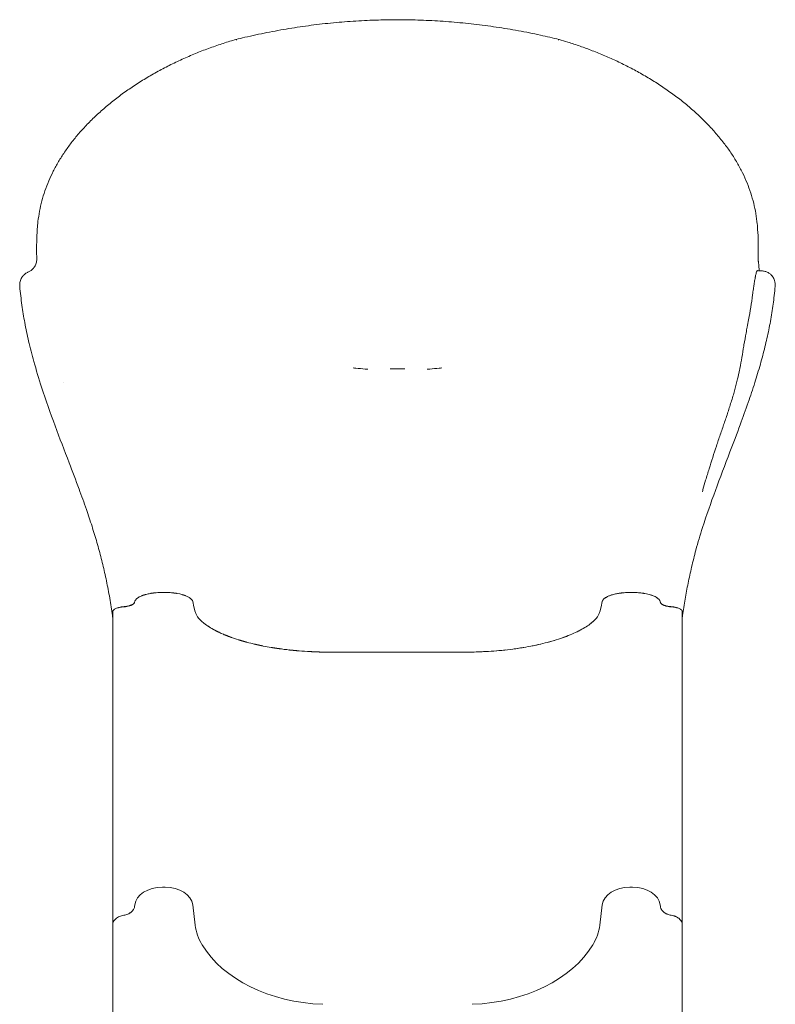
# Model space of a CAD drawing. Units: millimetres. Extents: x 0 to 37050, y -15095 to 19089.
# Drawn here: x 20098 to 20914, y 10210 to 11274 of the extents above; entities that cross this region are included whole.
import ezdxf

# ---------------------------------------------------------------- set-up
doc = ezdxf.new("R2010")
doc.units = ezdxf.units.MM

# ---------------------------------------------------------------- blocks, each defined once
blk = doc.blocks.new('A$C66B26A23')
at = {"color": 0, "linetype": 'Continuous', "lineweight": 0}
for p, q in [((-15381.7, 11547.3), (-15381.7, 11547.3)), ((-15768.9, 11494.1), (-15753.1, 11494.1)), ((-16014.9, 11252.6), (-16012.1, 11252.6)), ((-16014.9, 11252.6), (-16012.1, 11252.6)), ((-15507.1, 11252.6), (-15509.9, 11252.6)), ((-15507.1, 11252.6), (-15509.9, 11252.6)), ((-16045, 11242), (-16044.8, 11242.8)), ((-16045, 11242), (-16044.8, 11242.8)), ((-16045, 11241.9), (-16045, 11242)), ((-16045, 11241.9), (-16045, 11241.8)), ((-15982.2, 11242.8), (-15980.8, 11237.2)), ((-15982.2, 11242.8), (-15980.8, 11237.2)), ((-15980.8, 11237.2), (-15979.5, 11231.7)), ((-15980.8, 11237.2), (-15979.5, 11231.7)), ((-15541.1, 11237.2), (-15542.5, 11231.7)), ((-15541.1, 11237.2), (-15542.5, 11231.7)), ((-15539.8, 11242.8), (-15541.1, 11237.2)), ((-15539.8, 11242.8), (-15541.1, 11237.2)), ((-15477, 11242), (-15477.2, 11242.8)), ((-15477, 11241.9), (-15477, 11242)), ((-15476.9, 11241.8), (-15477, 11241.9)), ((-16068.6, 11231.9), (-16068.6, 11225.9)), ((-15453.4, 11231.9), (-15453.4, 11225.9)), ((-15841.7, 11188.2), (-15761, 11188.2)), ((-15841.7, 11188.2), (-15761, 11188.2)), ((-15680.2, 11188.2), (-15761, 11188.2)), ((-15680.2, 11188.2), (-15761, 11188.2)), ((-16012.1, 10934.3), (-16014.9, 10934.3)), ((-15507.1, 10934.3), (-15509.9, 10934.3)), ((-16044.8, 10915.1), (-16045, 10913.3)), ((-15979.5, 10893.2), (-15982.2, 10915.1)), ((-15539.8, 10915.1), (-15542.5, 10893.2)), ((-15477, 10913.3), (-15477.2, 10915.1))]:
    blk.add_line(p, q, dxfattribs=at)
at = {"color": 0, "linetype": 'Continuous', "lineweight": 0, "extrusion": (0, 0, -1)}
for centre, major_axis, ratio, start_param, end_param in [((-13042.7, 11322.8), (-2444.8, 0), 0.357677, -0.092549, -0.091616), ((-15642, 11234.8), (99.9, 0), 0.357677, 0.183351, 0.40216), ((-15642, 11234.8), (99.9, 0), 0.357677, 0.18335, 0.402161), ((-15642, 11234.8), (99.9, 0), 0.357677, 0.087296, 0.183346), ((-15642, 11234.8), (99.9, 0), 0.357677, 0.087294, 0.183349), ((-15688, 11241.8), (-149.8, 0), 0.357677, -2.73943, -2.709476), ((-15688, 11241.8), (-149.9, 0), 0.357677, -2.739434, -2.709498), ((-16068.6, 10326.6), (0, 747.2), 0, -0.709316, -0.703061), ((-15879.9, 10899.3), (-100, 0), 0.703616, -0.402045, -0.087266), ((-15642.1, 10899.3), (100, 0), 0.703616, 0.087266, 0.402045), ((-15453.4, 10326.6), (0, 747.2), 0, -0.709316, -0.703061), ((-15833.9, 10913.1), (-150, 0), 0.703616, -1.518275, -0.402045)]:
    blk.add_ellipse(centre, major_axis=major_axis, ratio=ratio, start_param=start_param, end_param=end_param, dxfattribs=at)
at = {"color": 0, "linetype": 'Continuous', "lineweight": 0}
for centre, major_axis, ratio, start_param, end_param in [((-15879.9, 11234.8), (-99.9, 0), 0.357677, 0.087297, 0.183346), ((-15879.9, 11234.8), (-99.9, 0), 0.357677, 0.087294, 0.183349), ((-15879.9, 11234.8), (-99.9, 0), 0.357677, 0.183351, 0.40216), ((-15879.9, 11234.8), (-99.9, 0), 0.357677, 0.18335, 0.402161), ((-15834, 11241.8), (149.8, 0), 0.357677, -2.73943, -2.709476), ((-15833.9, 11241.8), (149.9, 0), 0.357677, -2.739434, -2.709498), ((-16014.9, 10913.2), (-30, 0), 0.703616, -1.570796, -0.087266), ((-16012.1, 10913.2), (30, 0), 0.703616, 0.087266, 1.570796), ((-15509.9, 10913.2), (-30, 0), 0.703616, -1.570796, -0.087266), ((-15507.1, 10913.2), (30, 0), 0.703616, 0.087266, 1.570796), ((-15688.1, 10913.1), (150, 0), 0.703616, -1.518275, -0.402045)]:
    blk.add_ellipse(centre, major_axis=major_axis, ratio=ratio, start_param=start_param, end_param=end_param, dxfattribs=at)
for points, knots in [([(-15935.6, 11850), (-15932.3, 11850.8), (-15929.1, 11851.6), (-15917.9, 11854.2), (-15910, 11855.9), (-15894.1, 11859), (-15886.2, 11860.5), (-15870.2, 11863.1), (-15862.2, 11864.3), (-15846.2, 11866.3), (-15838.2, 11867.3), (-15822.1, 11868.8), (-15814, 11869.4), (-15797.8, 11870.4), (-15789.7, 11870.8), (-15774.7, 11871.2), (-15767.9, 11871.3), (-15761, 11871.3)], [0, 0, 0, 0, 10.000229, 10.000229, 34.320103, 34.320103, 58.587594, 58.587594, 82.807396, 82.807396, 107.0736, 107.0736, 131.383596, 131.383596, 155.692249, 155.692249, 176.318531, 176.318531, 176.318531, 176.318531]), ([(-15761, 11871.3), (-15757.6, 11871.3), (-15754.3, 11871.3), (-15742.9, 11871.2), (-15734.9, 11870.9), (-15718.7, 11870.1), (-15710.7, 11869.6), (-15694.5, 11868.3), (-15686.5, 11867.5), (-15670.4, 11865.7), (-15662.3, 11864.6), (-15646.3, 11862.2), (-15638.3, 11860.9), (-15622.4, 11858), (-15614.5, 11856.4), (-15599.9, 11853.2), (-15593.1, 11851.6), (-15586.4, 11850)], [0, 0, 0, 0, 10.000234, 10.000234, 34.198127, 34.198127, 58.432496, 58.432496, 82.732857, 82.732857, 107.045958, 107.045958, 131.340307, 131.340307, 155.570469, 155.570469, 176.318542, 176.318542, 176.318542, 176.318542]), ([(-16150.1, 11645.3), (-16149.9, 11648), (-16149.7, 11650.6), (-16148.9, 11657.1), (-16148.3, 11660.8), (-16146.9, 11668.3), (-16146.1, 11671.9), (-16144.2, 11679.3), (-16143.1, 11682.9), (-16140.6, 11690.1), (-16139.2, 11693.6), (-16136.2, 11700.7), (-16134.6, 11704.2), (-16131.1, 11711.1), (-16129.2, 11714.6), (-16125.1, 11721.5), (-16123, 11724.9), (-16118.3, 11731.7), (-16115.9, 11735.1), (-16110.7, 11741.8), (-16108, 11745.2), (-16102.2, 11751.8), (-16099.2, 11755.1), (-16092.9, 11761.7), (-16089.6, 11764.9), (-16082.8, 11771.3), (-16079.3, 11774.4), (-16071.9, 11780.6), (-16068.1, 11783.7), (-16060.3, 11789.7), (-16056.3, 11792.6), (-16048.1, 11798.3), (-16043.9, 11801.1), (-16035.2, 11806.6), (-16030.8, 11809.3), (-16021.9, 11814.4), (-16017.3, 11816.9), (-16008.1, 11821.7), (-16003.5, 11824), (-15994.1, 11828.4), (-15989.4, 11830.5), (-15979.9, 11834.6), (-15975.2, 11836.5), (-15965.7, 11840.1), (-15960.9, 11841.8), (-15951.5, 11845.1), (-15946.8, 11846.6), (-15939.9, 11848.7), (-15937.7, 11849.3), (-15935.6, 11850)], [0, 0, 0, 0, 10.001872, 10.001872, 24.379703, 24.379703, 38.714742, 38.714742, 53.055371, 53.055371, 67.434264, 67.434264, 81.934708, 81.934708, 96.661271, 96.661271, 111.675623, 111.675623, 127.033155, 127.033155, 142.743824, 142.743824, 158.743121, 158.743121, 175.040054, 175.040054, 191.631463, 191.631463, 208.429081, 208.429081, 225.350789, 225.350789, 242.399348, 242.399348, 259.430153, 259.430153, 276.335327, 276.335327, 293.096436, 293.096436, 309.54077, 309.54077, 325.632256, 325.632256, 341.287115, 341.287115, 356.400277, 356.400277, 363.281096, 363.281096, 363.281096, 363.281096]), ([(-15934.8, 11849.4), (-15934.9, 11849.6), (-15935.1, 11849.7), (-15935.2, 11849.8), (-15935.3, 11849.9), (-15935.4, 11850), (-15935.5, 11850), (-15935.5, 11850), (-15935.5, 11850), (-15935.6, 11850)], [-0.000080502, -0.000080502, -0.000080502, -0.000080502, 0.002661527, 0.002661527, 0.002661527, 0.005403557, 0.005403557, 0.005403557, 0.006060588, 0.006060588, 0.006060588, 0.006060588]), ([(-15587.2, 11849.4), (-15587, 11849.6), (-15586.9, 11849.7), (-15586.8, 11849.8), (-15586.7, 11849.9), (-15586.6, 11850), (-15586.5, 11850), (-15586.4, 11850), (-15586.4, 11850), (-15586.4, 11850)], [-0.000080502, -0.000080502, -0.000080502, -0.000080502, 0.002661527, 0.002661527, 0.002661527, 0.005403557, 0.005403557, 0.005403557, 0.006060588, 0.006060588, 0.006060588, 0.006060588]), ([(-15586.4, 11850), (-15583.2, 11849.1), (-15580.1, 11848.1), (-15572.5, 11845.7), (-15568.1, 11844.3), (-15559.3, 11841.2), (-15554.9, 11839.6), (-15546, 11836.1), (-15541.5, 11834.3), (-15532.5, 11830.5), (-15528, 11828.5), (-15519, 11824.3), (-15514.5, 11822), (-15505.6, 11817.4), (-15501.2, 11815), (-15492.4, 11810), (-15488.1, 11807.4), (-15479.5, 11802.1), (-15475.3, 11799.3), (-15467.1, 11793.6), (-15463, 11790.7), (-15455.1, 11784.7), (-15451.2, 11781.6), (-15443.7, 11775.3), (-15440, 11772.1), (-15433, 11765.6), (-15429.6, 11762.2), (-15423.1, 11755.5), (-15420, 11752.1), (-15414, 11745.2), (-15411.1, 11741.7), (-15405.8, 11734.7), (-15403.2, 11731.2), (-15398.4, 11724), (-15396.2, 11720.4), (-15392, 11713.2), (-15390.1, 11709.6), (-15386.5, 11702.4), (-15384.9, 11698.7), (-15381.9, 11691.5), (-15380.6, 11687.8), (-15378.2, 11680.5), (-15377.1, 11676.8), (-15375.3, 11669.4), (-15374.5, 11665.7), (-15373.2, 11658.3), (-15372.7, 11654.5), (-15372.2, 11648.9), (-15372, 11647.1), (-15371.9, 11645.3)], [0, 0, 0, 0, 10.001993, 10.001993, 24.226318, 24.226318, 38.914281, 38.914281, 54.08454, 54.08454, 69.764968, 69.764968, 85.85602, 85.85602, 102.284601, 102.284601, 119.022408, 119.022408, 135.926166, 135.926166, 152.942957, 152.942957, 169.992904, 169.992904, 186.93374, 186.93374, 203.743614, 203.743614, 220.348827, 220.348827, 236.657256, 236.657256, 252.654306, 252.654306, 268.349364, 268.349364, 283.674506, 283.674506, 298.648991, 298.648991, 313.324848, 313.324848, 327.796451, 327.796451, 342.15948, 342.15948, 356.496587, 356.496587, 363.281039, 363.281039, 363.281039, 363.281039]), ([(-16154.2, 11602.8), (-16153.8, 11603.3), (-16153.5, 11603.8), (-16153.1, 11604.3), (-16153.1, 11604.3), (-16153.1, 11604.3), (-16153.1, 11604.4), (-16152.3, 11605.6), (-16151.7, 11607), (-16151.3, 11608.4), (-16151.3, 11608.4), (-16151.3, 11608.4), (-16151.3, 11608.4), (-16150.8, 11609.8), (-16150.6, 11611.3), (-16150.7, 11612.8)], [0.3935468, 0.3935468, 0.3935468, 0.3935468, 0.4970543, 0.4970543, 0.4970543, 0.5, 0.5, 0.5, 0.7485818, 0.7485818, 0.7485818, 0.75, 0.75, 0.75, 1, 1, 1, 1]), ([(-15371.3, 11612.8), (-15371.3, 11612.7), (-15371.3, 11612.6), (-15371.3, 11612.5), (-15371.3, 11612.4), (-15371.3, 11612.3), (-15371.3, 11612.1), (-15371.3, 11611.9), (-15371.3, 11611.7), (-15371.3, 11611.5), (-15371.3, 11611.3), (-15371.2, 11611.2), (-15371.2, 11611), (-15371.2, 11610.8), (-15371.2, 11610.7), (-15371.2, 11610.5), (-15371.2, 11610.2), (-15371.1, 11609.9), (-15371.1, 11609.6), (-15371.1, 11609.4), (-15371, 11609.1), (-15371, 11608.8), (-15371, 11608.3), (-15370.9, 11607.8), (-15370.8, 11607.2), (-15370.8, 11606.7), (-15370.7, 11606.1), (-15370.7, 11605.6), (-15370.6, 11604.5), (-15370.5, 11603.3), (-15370.4, 11602.1), (-15370.3, 11601.5), (-15370.3, 11600.8), (-15370.3, 11600.2)], [0, 0, 0, 0, 0.00034755, 0.00034755, 0.00034755, 0.00069511, 0.00069511, 0.00069511, 0.00139022, 0.00139022, 0.00139022, 0.00208533, 0.00208533, 0.00208533, 0.00278043, 0.00278043, 0.00278043, 0.00417065, 0.00417065, 0.00417065, 0.00556087, 0.00556087, 0.00556087, 0.0083413, 0.0083413, 0.0083413, 0.01112173, 0.01112173, 0.01112173, 0.0166826, 0.0166826, 0.0166826, 0.01946812, 0.01946812, 0.01946812, 0.01946812]), ([(-16165.6, 11594.6), (-16165.6, 11594.6), (-16165.6, 11594.5), (-16165.7, 11594.5), (-16165.8, 11594.3), (-16165.9, 11594.2), (-16166.1, 11594), (-16166.3, 11593.6), (-16166.6, 11593.3), (-16166.8, 11592.9), (-16167.7, 11591.5), (-16168.3, 11590), (-16168.7, 11588.4), (-16169, 11587.2), (-16169.1, 11585.9), (-16169.1, 11584.7)], [0.5081739, 0.5081739, 0.5081739, 0.5081739, 0.5133911, 0.5133911, 0.5133911, 0.5390021, 0.5390021, 0.5390021, 0.5902241, 0.5902241, 0.5902241, 0.795112, 0.795112, 0.795112, 0.9531607, 0.9531607, 0.9531607, 0.9531607]), ([(-16165.6, 11594.6), (-16165.5, 11594.6), (-16165.5, 11594.6), (-16165.5, 11594.7), (-16165.5, 11594.7), (-16165.5, 11594.7), (-16165.5, 11594.7), (-16165.5, 11594.7), (-16165.5, 11594.7), (-16165.5, 11594.7), (-16165.5, 11594.7), (-16165.5, 11594.7), (-16165.5, 11594.7), (-16165.5, 11594.7), (-16165.5, 11594.7), (-16165.5, 11594.7), (-16165.3, 11594.8), (-16165.2, 11595.1), (-16165, 11595.2), (-16164.5, 11595.7), (-16164.1, 11596.1), (-16162.8, 11597.2), (-16161.8, 11597.9), (-16160.4, 11598.6), (-16160, 11598.8), (-16159.6, 11598.9)], [0, 0, 0, 0, 0.77396, 0.77396, 0.919077, 0.919077, 1.044077, 1.044077, 1.05189, 1.05189, 1.052355, 1.052355, 1.052462, 1.052462, 1.052488, 1.052488, 1.353224, 1.353224, 1.906214, 1.906214, 3.567238, 3.567238, 7.12284, 7.12284, 8.396181, 8.396181, 8.396181, 8.396181]), ([(-16159.6, 11598.9), (-16158.6, 11599.4), (-16157.6, 11599.9), (-16155.9, 11601.2), (-16155.1, 11601.9), (-16154.4, 11602.7), (-16154.3, 11602.7), (-16154.3, 11602.8), (-16154.3, 11602.8), (-16154.3, 11602.8), (-16154.2, 11602.8), (-16154.2, 11602.8), (-16154.2, 11602.8), (-16154.2, 11602.8), (-16154.2, 11602.8), (-16154.2, 11602.8), (-16154.2, 11602.8), (-16154.2, 11602.8), (-16154.2, 11602.8), (-16154.2, 11602.8), (-16154.2, 11602.8), (-16154.2, 11602.8), (-16154.2, 11602.8), (-16154.2, 11602.8), (-16154.2, 11602.8), (-16154.2, 11602.8), (-16154.2, 11602.8), (-16154.2, 11602.8)], [0, 0, 0, 0, 3.546612, 3.546612, 7.062811, 7.062811, 7.245812, 7.245812, 7.337931, 7.337931, 7.361117, 7.361117, 7.378546, 7.378546, 7.382493, 7.382493, 7.385026, 7.385026, 7.387922, 7.387922, 7.389311, 7.389311, 7.389486, 7.389486, 7.390841, 7.390841, 7.491651, 7.491651, 7.491651, 7.491651]), ([(-15375, 11590.4), (-15374.8, 11591.5), (-15374.7, 11592.5), (-15374.5, 11593.4), (-15374.4, 11593.6), (-15374.4, 11593.9), (-15374.3, 11594.1), (-15374.3, 11594.4), (-15374.2, 11594.8), (-15374.1, 11595.1), (-15374, 11595.8), (-15373.8, 11596.4), (-15373.6, 11597), (-15373.4, 11597.7), (-15373.3, 11598.4), (-15373.1, 11598.9), (-15373, 11599), (-15373, 11599), (-15373, 11599.1)], [0.01796712, 0.01796712, 0.01796712, 0.01796712, 0.0225325, 0.0225325, 0.0225325, 0.02366438, 0.02366438, 0.02366438, 0.02557958, 0.02557958, 0.02557958, 0.02961913, 0.02961913, 0.02961913, 0.03484198, 0.03484198, 0.03484198, 0.03557093, 0.03557093, 0.03557093, 0.03557093]), ([(-15373, 11599.1), (-15372.9, 11599.4), (-15372.8, 11599.6), (-15372.6, 11600), (-15372.5, 11600.1), (-15372.3, 11600.2), (-15372.2, 11600.3), (-15372.1, 11600.3)], [0.035570928, 0.035570928, 0.035570928, 0.035570928, 0.038534037, 0.038534037, 0.041497146, 0.041497146, 0.044221722, 0.044221722, 0.044221722, 0.044221722]), ([(-15367.4, 11600.1), (-15366.2, 11600), (-15365, 11599.8), (-15362.8, 11599.2), (-15361.7, 11598.7), (-15359.7, 11597.6), (-15358.7, 11596.9), (-15357.6, 11595.8), (-15357.3, 11595.6), (-15356.9, 11595.2), (-15356.8, 11595), (-15356.6, 11594.8), (-15356.6, 11594.8), (-15356.5, 11594.8), (-15356.5, 11594.7), (-15356.5, 11594.7), (-15356.5, 11594.7), (-15356.5, 11594.7), (-15356.5, 11594.7), (-15356.5, 11594.7), (-15356.5, 11594.7), (-15356.5, 11594.7), (-15356.5, 11594.7), (-15356.5, 11594.7), (-15356.5, 11594.7), (-15356.4, 11594.6), (-15356.4, 11594.6), (-15356.4, 11594.6)], [0, 0, 0, 0, 3.518247, 3.518247, 7.057561, 7.057561, 10.59778, 10.59778, 11.738449, 11.738449, 12.320228, 12.320228, 12.468542, 12.468542, 12.524158, 12.524158, 12.567864, 12.567864, 12.5689, 12.5689, 12.569268, 12.569268, 12.744751, 12.744751, 12.964592, 12.964592, 13.624091, 13.624091, 13.624091, 13.624091]), ([(-15356.4, 11594.6), (-15355.9, 11594), (-15355.4, 11593.4), (-15355, 11592.7), (-15354.2, 11591.3), (-15353.6, 11589.9), (-15353.3, 11588.3), (-15353, 11587.2), (-15352.9, 11585.9), (-15352.9, 11584.7)], [0.5085333, 0.5085333, 0.5085333, 0.5085333, 0.6063915, 0.6063915, 0.6063915, 0.8031958, 0.8031958, 0.8031958, 0.9550131, 0.9550131, 0.9550131, 0.9550131]), ([(-16169, 11583.3), (-16169, 11583.5), (-16169.1, 11583.8), (-16169.1, 11584.3), (-16169.1, 11584.4), (-16169.1, 11584.6), (-16169.1, 11584.6), (-16169.1, 11584.7), (-16169.1, 11584.7), (-16169.1, 11584.7), (-16169.1, 11584.7), (-16169.1, 11584.7), (-16169.1, 11584.7), (-16169.1, 11584.7)], [0, 0, 0, 0, 1.402119, 1.402119, 2.072616, 2.072616, 2.224719, 2.224719, 2.37001, 2.37001, 2.524297, 2.524297, 2.862231, 2.862231, 2.862231, 2.862231]), ([(-15377.4, 11574.2), (-15377.1, 11576.3), (-15376.8, 11578.5), (-15376.5, 11580.5), (-15376.3, 11582.2), (-15376, 11583.8), (-15375.8, 11585.4), (-15375.7, 11586.3), (-15375.5, 11587.2), (-15375.4, 11588.1), (-15375.3, 11588.8), (-15375.2, 11589.6), (-15375.1, 11590.2), (-15375.1, 11590.3), (-15375, 11590.3), (-15375, 11590.4)], [0, 0, 0, 0, 0.0065742, 0.0065742, 0.0065742, 0.01187162, 0.01187162, 0.01187162, 0.01502967, 0.01502967, 0.01502967, 0.01772619, 0.01772619, 0.01772619, 0.01796712, 0.01796712, 0.01796712, 0.01796712]), ([(-15352.9, 11584.5), (-15352.9, 11584.4), (-15352.9, 11584.3), (-15352.9, 11584), (-15352.9, 11583.9), (-15352.9, 11583.6), (-15352.9, 11583.4), (-15353, 11583.3)], [0.91486, 0.91486, 0.91486, 0.91486, 1.311686, 1.311686, 2.088048, 2.088048, 2.863148, 2.863148, 2.863148, 2.863148]), ([(-16068.6, 11225.4), (-16069, 11228.4), (-16069.4, 11231.5), (-16070.9, 11240.9), (-16071.9, 11247.3), (-16074.3, 11259.7), (-16075.5, 11265.8), (-16078.1, 11277.8), (-16079.5, 11283.6), (-16082.4, 11295.1), (-16084, 11300.9), (-16087.3, 11312.4), (-16089.1, 11318.3), (-16092.9, 11330.2), (-16094.9, 11336.3), (-16099.6, 11349.7), (-16102.3, 11357), (-16108.5, 11373.8), (-16112.1, 11383.3), (-16120.8, 11406), (-16125.9, 11419.3), (-16135.9, 11446.4), (-16140.9, 11460.3), (-16148.4, 11483.5), (-16151.2, 11492.8), (-16155.8, 11509.5), (-16157.7, 11516.8), (-16161, 11530.8), (-16162.4, 11537.5), (-16164.8, 11550.4), (-16165.8, 11556.7), (-16167.6, 11569.7), (-16168.4, 11576.5), (-16169, 11583.3)], [0.44879, 0.44879, 0.44879, 0.44879, 10.000499, 10.000499, 29.91731, 29.91731, 48.959642, 48.959642, 67.174568, 67.174568, 85.144472, 85.144472, 103.532725, 103.532725, 122.874454, 122.874454, 146.266221, 146.266221, 176.728939, 176.728939, 219.553248, 219.553248, 263.862051, 263.862051, 293.009851, 293.009851, 315.783256, 315.783256, 336.176795, 336.176795, 355.282886, 355.282886, 375.738104, 375.738104, 375.738104, 375.738104]), ([(-15353, 11583.3), (-15353.3, 11580), (-15353.6, 11576.7), (-15354.7, 11567.1), (-15355.6, 11561), (-15357.5, 11548.6), (-15358.6, 11542.4), (-15361.1, 11530.2), (-15362.5, 11524), (-15365.6, 11511.7), (-15367.2, 11505.4), (-15370.9, 11492.5), (-15372.9, 11485.9), (-15377.2, 11472.2), (-15379.6, 11465), (-15384.9, 11449.9), (-15387.8, 11441.8), (-15394.3, 11424), (-15398.1, 11414.2), (-15407.1, 11390.5), (-15412.4, 11376.7), (-15422.5, 11349.5), (-15427.2, 11336.1), (-15434, 11314.6), (-15436.4, 11306.5), (-15440.3, 11292.3), (-15441.8, 11286.2), (-15444.6, 11274.3), (-15445.9, 11268.5), (-15448.2, 11257), (-15449.3, 11251.2), (-15451.3, 11239.5), (-15452.2, 11233.6), (-15453.2, 11226.9), (-15453.3, 11226.1), (-15453.4, 11225.4)], [0, 0, 0, 0, 10.00065, 10.00065, 28.744184, 28.744184, 47.543471, 47.543471, 66.370825, 66.370825, 85.828087, 85.828087, 106.571002, 106.571002, 129.209213, 129.209213, 154.921094, 154.921094, 186.462303, 186.462303, 231.141076, 231.141076, 273.708136, 273.708136, 299.257289, 299.257289, 318.270736, 318.270736, 336.358114, 336.358114, 354.372452, 354.372452, 372.917081, 372.917081, 375.289517, 375.289517, 375.289517, 375.289517]), ([(-15381.7, 11547.3), (-15380.8, 11551.7), (-15380.1, 11556.2), (-15378.7, 11565.2), (-15378, 11569.7), (-15377.4, 11574.2)], [0.19278899, 0.19278899, 0.19278899, 0.19278899, 0.2064336, 0.2064336, 0.22007821, 0.22007821, 0.22007821, 0.22007821]), ([(-15400.1, 11459.7), (-15399.4, 11461.9), (-15398.8, 11464.1), (-15398.1, 11466.3), (-15397.6, 11468.2), (-15397, 11470.1), (-15396.5, 11472), (-15395.4, 11475.8), (-15394.5, 11479.5), (-15393.5, 11483.3), (-15392.8, 11486.5), (-15392.1, 11489.7), (-15391.4, 11493), (-15391.3, 11493.5), (-15391.2, 11494.1), (-15391, 11494.7), (-15390.3, 11498.6), (-15389.6, 11502.6), (-15388.9, 11506.6), (-15388.2, 11510.6), (-15387.6, 11514.6), (-15386.9, 11518.7), (-15386.8, 11519.2), (-15386.7, 11519.7), (-15386.7, 11520.2), (-15385.9, 11524.4), (-15385.2, 11528.7), (-15384.4, 11532.9), (-15384, 11535.1), (-15383.6, 11537.3), (-15383.1, 11539.4)], [0, 0, 0, 0, 0.00682221, 0.00682221, 0.00682221, 0.01285266, 0.01285266, 0.01285266, 0.02452754, 0.02452754, 0.02452754, 0.03443361, 0.03443361, 0.03443361, 0.03619718, 0.03619718, 0.03619718, 0.04827772, 0.04827772, 0.04827772, 0.06061249, 0.06061249, 0.06061249, 0.06214767, 0.06214767, 0.06214767, 0.07515901, 0.07515901, 0.07515901, 0.08182586, 0.08182586, 0.08182586, 0.08182586]), ([(-15793.1, 11493.7), (-15794, 11493.8), (-15794.9, 11493.9), (-15795.8, 11494), (-15799.2, 11494.3), (-15802.6, 11494.6), (-15805.9, 11494.9), (-15806.9, 11495), (-15807.8, 11495.1), (-15808.8, 11495.2)], [-0.00272504, -0.00272504, -0.00272504, -0.00272504, 0, 0, 0, 0.01013924, 0.01013924, 0.01013924, 0.01299121, 0.01299121, 0.01299121, 0.01299121]), ([(-15713.2, 11495.2), (-15714.1, 11495.1), (-15715.1, 11495), (-15716, 11494.9), (-15719.4, 11494.6), (-15722.8, 11494.3), (-15726.1, 11494), (-15727, 11493.9), (-15727.9, 11493.8), (-15728.8, 11493.7)], [-0.00285197, -0.00285197, -0.00285197, -0.00285197, 0, 0, 0, 0.01013924, 0.01013924, 0.01013924, 0.01286428, 0.01286428, 0.01286428, 0.01286428]), ([(-15431.6, 11361.5), (-15431.4, 11362.3), (-15431.2, 11363), (-15431, 11363.7), (-15430, 11367.1), (-15429.1, 11370.5), (-15428.1, 11373.9), (-15426.8, 11378), (-15425.6, 11382.2), (-15424.3, 11386.3), (-15421.8, 11394.5), (-15419.2, 11402.7), (-15416.4, 11410.8), (-15415.8, 11412.9), (-15415.1, 11414.9), (-15414.4, 11416.9), (-15413.7, 11419), (-15413, 11421), (-15412.3, 11423), (-15410.9, 11427.1), (-15409.5, 11431.2), (-15408.1, 11435.2), (-15406.7, 11439.3), (-15405.3, 11443.4), (-15404, 11447.5), (-15402.7, 11451.5), (-15401.4, 11455.6), (-15400.1, 11459.7)], [-0.0001994, -0.0001994, -0.0001994, -0.0001994, 0.0020884, 0.0020884, 0.0020884, 0.0127593, 0.0127593, 0.0127593, 0.025718, 0.025718, 0.025718, 0.0516354, 0.0516354, 0.0516354, 0.0581148, 0.0581148, 0.0581148, 0.0645941, 0.0645941, 0.0645941, 0.0775528, 0.0775528, 0.0775528, 0.0905115, 0.0905115, 0.0905115, 0.1034702, 0.1034702, 0.1034702, 0.1034702]), ([(-16044.8, 11242.8), (-16044.6, 11243.5), (-16044.3, 11244.1), (-16043.8, 11244.8), (-16043.5, 11245.1), (-16043.2, 11245.4), (-16042.8, 11245.8), (-16042.7, 11245.9), (-16042.5, 11246.1), (-16042.3, 11246.2), (-16042.2, 11246.3), (-16042.1, 11246.4), (-16042, 11246.5), (-16041.9, 11246.5), (-16041.9, 11246.6), (-16041.8, 11246.6), (-16040.7, 11247.4), (-16039.3, 11248.1), (-16037.8, 11248.8), (-16037, 11249.1), (-16036.1, 11249.5), (-16035.2, 11249.8), (-16034.6, 11250), (-16034.1, 11250.1), (-16033.5, 11250.3), (-16032.1, 11250.7), (-16030.6, 11251), (-16029.1, 11251.3), (-16028.1, 11251.5), (-16027, 11251.7), (-16025.9, 11251.9), (-16025.1, 11252), (-16024.2, 11252.1), (-16023.4, 11252.2), (-16021.1, 11252.4), (-16018.7, 11252.6), (-16016.3, 11252.6), (-16015.8, 11252.6), (-16015.3, 11252.6), (-16014.9, 11252.6)], [0, 0, 0, 0, 0.125, 0.125, 0.125, 0.192619, 0.192619, 0.192619, 0.221305, 0.221305, 0.221305, 0.239683, 0.239683, 0.239683, 0.251905, 0.251905, 0.251905, 0.416193, 0.416193, 0.416193, 0.499038, 0.499038, 0.499038, 0.550107, 0.550107, 0.550107, 0.668692, 0.668692, 0.668692, 0.746021, 0.746021, 0.746021, 0.805782, 0.805782, 0.805782, 0.968086, 0.968086, 0.968086, 1, 1, 1, 1]), ([(-16012.1, 11252.6), (-16010.2, 11252.6), (-16007.5, 11252.5), (-16004.3, 11252.3), (-16003, 11252.1), (-16002.1, 11252), (-16001.7, 11251.9), (-15997.7, 11251.4), (-15994.6, 11250.7), (-15990.5, 11249.3), (-15989.2, 11248.9), (-15987, 11247.8), (-15986, 11247.2), (-15983.5, 11245.4), (-15982.5, 11244.2), (-15982.2, 11242.8)], [0, 0, 0, 0, 0.125, 0.1875, 0.21875, 0.21875, 0.25, 0.25, 0.5, 0.5, 0.625, 0.625, 0.75, 0.75, 1, 1, 1, 1]), ([(-15535.8, 11247.3), (-15535.9, 11247.2), (-15536.2, 11247), (-15536.6, 11246.8), (-15536.8, 11246.6), (-15536.9, 11246.6), (-15536.9, 11246.5), (-15536.9, 11246.5), (-15536.9, 11246.5), (-15537.4, 11246.1), (-15537.9, 11245.8), (-15538.2, 11245.4)], [0.6955415, 0.6955415, 0.6955415, 0.6955415, 0.71875, 0.734375, 0.7421875, 0.7460938, 0.7480469, 0.7480469, 0.75, 0.75, 0.8274751, 0.8274751, 0.8274751, 0.8274751]), ([(-15527.9, 11250.4), (-15528.7, 11250.2), (-15529.4, 11250), (-15530.8, 11249.6), (-15531.5, 11249.3), (-15532.1, 11249.1)], [0.4382898, 0.4382898, 0.4382898, 0.4382898, 0.5, 0.5, 0.561387, 0.561387, 0.561387, 0.561387]), ([(-15517.2, 11252.3), (-15517.4, 11252.3), (-15518, 11252.2), (-15518.9, 11252.1), (-15519.6, 11252), (-15520, 11252), (-15520.2, 11252), (-15520.3, 11251.9), (-15520.3, 11251.9), (-15520.3, 11251.9), (-15521.2, 11251.8), (-15521.9, 11251.7), (-15522.7, 11251.6)], [0.1724277, 0.1724277, 0.1724277, 0.1724277, 0.1875, 0.21875, 0.234375, 0.2421875, 0.2460938, 0.2480469, 0.2480469, 0.25, 0.25, 0.3042593, 0.3042593, 0.3042593, 0.3042593]), ([(-15477.2, 11242.8), (-15477.4, 11243.6), (-15477.9, 11244.4), (-15478.6, 11245.3), (-15479.3, 11246), (-15480.4, 11246.8), (-15481.7, 11247.6), (-15482.9, 11248.3), (-15484.5, 11249), (-15486.2, 11249.6), (-15488, 11250.2), (-15490, 11250.7), (-15492.1, 11251.2), (-15494.2, 11251.6), (-15496.4, 11251.9), (-15498.7, 11252.2), (-15501, 11252.4), (-15503.4, 11252.6), (-15505.7, 11252.6), (-15506.2, 11252.6), (-15506.6, 11252.6), (-15507.1, 11252.6)], [0.93317064, 0.93317064, 0.93317064, 0.93317064, 0.93705767, 0.93705767, 0.93705767, 0.94082126, 0.94082126, 0.94082126, 0.94451805, 0.94451805, 0.94451805, 0.94823706, 0.94823706, 0.94823706, 0.95199731, 0.95199731, 0.95199731, 0.95590397, 0.95590397, 0.95590397, 0.95671377, 0.95671377, 0.95671377, 0.95671377]), ([(-15494.3, 11251.6), (-15494.6, 11251.6), (-15495.1, 11251.7), (-15495.8, 11251.8), (-15496.2, 11251.9), (-15496.4, 11251.9), (-15496.5, 11251.9), (-15496.5, 11251.9), (-15496.6, 11251.9), (-15497.6, 11252.1), (-15498.7, 11252.2), (-15499.8, 11252.3)], [0.6957296, 0.6957296, 0.6957296, 0.6957296, 0.71875, 0.734375, 0.7421875, 0.7460937, 0.7480469, 0.7480469, 0.75, 0.75, 0.8275631, 0.8275631, 0.8275631, 0.8275631]), ([(-15484.8, 11249.1), (-15485.5, 11249.3), (-15486.1, 11249.6), (-15487.5, 11250), (-15488.3, 11250.2), (-15489, 11250.4)], [0.4386091, 0.4386091, 0.4386091, 0.4386091, 0.5, 0.5, 0.5617063, 0.5617063, 0.5617063, 0.5617063]), ([(-15478.8, 11245.4), (-15478.8, 11245.5), (-15479, 11245.7), (-15479.4, 11246), (-15479.7, 11246.2), (-15479.8, 11246.4), (-15479.9, 11246.4), (-15480, 11246.5), (-15480, 11246.5), (-15480, 11246.5), (-15480.4, 11246.8), (-15480.8, 11247), (-15481.2, 11247.3)], [0.1725158, 0.1725158, 0.1725158, 0.1725158, 0.1875, 0.21875, 0.234375, 0.2421875, 0.2460938, 0.2480469, 0.2480469, 0.25, 0.25, 0.3044474, 0.3044474, 0.3044474, 0.3044474]), ([(-16056.7, 11237.1), (-16057.6, 11237.1), (-16058.4, 11237), (-16060, 11236.8), (-16060.7, 11236.6), (-16062.2, 11236.3), (-16062.9, 11236.1), (-16064.1, 11235.7), (-16064.7, 11235.5), (-16065.8, 11235), (-16066.3, 11234.8), (-16066.9, 11234.4), (-16067.1, 11234.2), (-16067.4, 11234), (-16067.6, 11233.8), (-16068, 11233.4), (-16068.2, 11233.1), (-16068.5, 11232.5), (-16068.6, 11232.2), (-16068.6, 11231.9)], [0, 0, 0, 0, 0.00253997, 0.00253997, 0.00507994, 0.00507994, 0.00761991, 0.00761991, 0.01015988, 0.01015988, 0.01269985, 0.01269985, 0.01396984, 0.01396984, 0.01523982, 0.01523982, 0.01777979, 0.01777979, 0.02031974, 0.02031974, 0.02031974, 0.02031974]), ([(-16063.6, 11235.9), (-16063.5, 11235.9), (-16063.5, 11235.9), (-16063.1, 11236.1), (-16062.8, 11236.2), (-16061.9, 11236.4), (-16061.3, 11236.6), (-16060, 11236.9), (-16059.3, 11237), (-16057.8, 11237.2), (-16057.1, 11237.3), (-16056.3, 11237.3)], [0.010050268, 0.010050268, 0.010050268, 0.010050268, 0.01039364, 0.01039364, 0.011548489, 0.011548489, 0.013858187, 0.013858187, 0.016167884, 0.016167884, 0.018477582, 0.018477582, 0.018477582, 0.018477582]), ([(-16045, 11242), (-16045, 11242), (-16045, 11241.9), (-16045, 11241.9), (-16045.1, 11241.5), (-16045.4, 11241.1), (-16045.8, 11240.7), (-16046, 11240.4), (-16046.4, 11240.2), (-16046.8, 11239.9), (-16047.3, 11239.6), (-16047.9, 11239.3), (-16048.6, 11239), (-16049, 11238.8), (-16049.5, 11238.7), (-16049.9, 11238.5), (-16050.7, 11238.3), (-16051.5, 11238.1), (-16052.4, 11237.9), (-16053.1, 11237.8), (-16053.8, 11237.6), (-16054.5, 11237.5), (-16055.1, 11237.5), (-16055.7, 11237.4), (-16056.3, 11237.3)], [0.00000005, 0.00000005, 0.00000005, 0.00000005, 0.00031569, 0.00031569, 0.00031569, 0.00367208, 0.00367208, 0.00367208, 0.00622649, 0.00622649, 0.00622649, 0.00932725, 0.00932725, 0.00932725, 0.01114702, 0.01114702, 0.01114702, 0.01415926, 0.01415926, 0.01415926, 0.0165134, 0.0165134, 0.0165134, 0.01838107, 0.01838107, 0.01838107, 0.01838107]), ([(-15465.6, 11237.3), (-15466.8, 11237.4), (-15467.9, 11237.6), (-15468.9, 11237.8), (-15469.5, 11237.9), (-15470, 11238), (-15470.6, 11238.1), (-15471.4, 11238.3), (-15472.2, 11238.6), (-15472.9, 11238.8), (-15473.3, 11239), (-15473.7, 11239.1), (-15474.1, 11239.3), (-15474.7, 11239.6), (-15475.3, 11239.9), (-15475.7, 11240.3), (-15476.1, 11240.6), (-15476.4, 11240.9), (-15476.7, 11241.3), (-15476.8, 11241.5), (-15476.9, 11241.7), (-15477, 11241.9), (-15477, 11241.9), (-15477, 11242), (-15477, 11242)], [0, 0, 0, 0, 0.00349618, 0.00349618, 0.00349618, 0.00539822, 0.00539822, 0.00539822, 0.00847341, 0.00847341, 0.00847341, 0.01020206, 0.01020206, 0.01020206, 0.01338358, 0.01338358, 0.01338358, 0.01635797, 0.01635797, 0.01635797, 0.01799284, 0.01799284, 0.01799284, 0.01838092, 0.01838092, 0.01838092, 0.01838092]), ([(-15465.6, 11237.3), (-15464.9, 11237.3), (-15464.1, 11237.2), (-15462.7, 11237), (-15462, 11236.9), (-15461, 11236.7), (-15460.7, 11236.6), (-15460, 11236.4), (-15459.7, 11236.3), (-15459.1, 11236.1), (-15458.7, 11236), (-15458.3, 11235.9)], [0.00512798, 0.00512798, 0.00512798, 0.00512798, 0.007435229, 0.007435229, 0.009742479, 0.009742479, 0.010896104, 0.010896104, 0.012049728, 0.012049728, 0.013557597, 0.013557597, 0.013557597, 0.013557597]), ([(-15453.4, 11231.9), (-15453.4, 11232.2), (-15453.5, 11232.5), (-15453.7, 11233.1), (-15454, 11233.4), (-15454.5, 11234), (-15454.9, 11234.2), (-15455.7, 11234.8), (-15456.2, 11235), (-15457.2, 11235.5), (-15457.8, 11235.7), (-15459.1, 11236.1), (-15459.8, 11236.3), (-15461.2, 11236.6), (-15462, 11236.8), (-15463.6, 11237), (-15464.4, 11237.1), (-15465.2, 11237.1)], [0.00000002, 0.00000002, 0.00000002, 0.00000002, 0.00253984, 0.00253984, 0.00507968, 0.00507968, 0.00761952, 0.00761952, 0.01015935, 0.01015935, 0.01269919, 0.01269919, 0.01523903, 0.01523903, 0.01777887, 0.01777887, 0.02031871, 0.02031871, 0.02031871, 0.02031871]), ([(-16068.6, 11225.4), (-16068.6, 11225.8), (-16068.7, 11226.1), (-16068.7, 11226.8), (-16068.7, 11227.2), (-16068.8, 11227.9), (-16068.8, 11228.3), (-16068.8, 11228.7)], [0.221550031, 0.221550031, 0.221550031, 0.221550031, 0.22452212, 0.22452212, 0.227541491, 0.227541491, 0.230560862, 0.230560862, 0.230560862, 0.230560862]), ([(-16068.6, 10896.6), (-16068.6, 10922.7), (-16068.6, 10950.5), (-16068.6, 10979.5), (-16068.6, 11008.6), (-16068.6, 11038.9), (-16068.6, 11070.3), (-16068.6, 11119.8), (-16068.6, 11172), (-16068.6, 11225.9)], [0, 0, 0, 0, 0.278759, 0.278759, 0.278759, 0.558933, 0.558933, 0.558933, 1, 1, 1, 1]), ([(-15453.2, 11228.7), (-15453.2, 11228.3), (-15453.2, 11227.9), (-15453.2, 11227.2), (-15453.3, 11226.8), (-15453.3, 11226.1), (-15453.3, 11225.8), (-15453.4, 11225.4)], [0.001127384, 0.001127384, 0.001127384, 0.001127384, 0.004139456, 0.004139456, 0.007151528, 0.007151528, 0.010110586, 0.010110586, 0.010110586, 0.010110586]), ([(-15453.4, 10896.6), (-15453.4, 10922.7), (-15453.4, 10950.5), (-15453.4, 10979.5), (-15453.4, 11008.6), (-15453.4, 11038.9), (-15453.4, 11070.3), (-15453.4, 11119.8), (-15453.4, 11172), (-15453.4, 11225.9)], [0, 0, 0, 0, 0.278759, 0.278759, 0.278759, 0.558933, 0.558933, 0.558933, 1, 1, 1, 1]), ([(-15970.1, 11219.4), (-15966.7, 11216.7), (-15962.7, 11214.2), (-15958.2, 11211.8), (-15955.4, 11210.3), (-15952.3, 11208.8), (-15948.9, 11207.4), (-15947.8, 11206.9), (-15946.6, 11206.4), (-15945.4, 11206), (-15940, 11203.8), (-15934.1, 11201.8), (-15927.9, 11200), (-15925.1, 11199.2), (-15922.2, 11198.5), (-15919.3, 11197.7), (-15917.7, 11197.3), (-15916, 11196.9), (-15914.4, 11196.6), (-15909, 11195.3), (-15903.3, 11194.2), (-15897.5, 11193.2), (-15894.4, 11192.7), (-15891.2, 11192.2), (-15887.9, 11191.8), (-15885.9, 11191.5), (-15883.9, 11191.2), (-15881.8, 11191), (-15879.9, 11190.8), (-15878, 11190.5), (-15876.1, 11190.3), (-15868.3, 11189.5), (-15860.4, 11188.9), (-15852.3, 11188.6), (-15848.8, 11188.4), (-15845.3, 11188.3), (-15841.7, 11188.2)], [0, 0, 0, 0, 0.148349, 0.148349, 0.148349, 0.24343, 0.24343, 0.24343, 0.276149, 0.276149, 0.276149, 0.42497, 0.42497, 0.42497, 0.490495, 0.490495, 0.490495, 0.526419, 0.526419, 0.526419, 0.644814, 0.644814, 0.644814, 0.708886, 0.708886, 0.708886, 0.748694, 0.748694, 0.748694, 0.785555, 0.785555, 0.785555, 0.934829, 0.934829, 0.934829, 1, 1, 1, 1]), ([(-15551.9, 11219.4), (-15555.1, 11216.8), (-15559, 11214.3), (-15563.5, 11211.9), (-15567.9, 11209.6), (-15573, 11207.3), (-15578.5, 11205.2), (-15584, 11203.1), (-15590, 11201.1), (-15596.5, 11199.3), (-15603, 11197.6), (-15609.8, 11196), (-15617, 11194.6), (-15624.2, 11193.2), (-15631.7, 11192), (-15639.3, 11191.1), (-15647.1, 11190.1), (-15655, 11189.4), (-15662.8, 11188.9), (-15668.7, 11188.6), (-15674.5, 11188.4), (-15680.2, 11188.2)], [0.02080362, 0.02080362, 0.02080362, 0.02080362, 0.03424619, 0.03424619, 0.03424619, 0.04748468, 0.04748468, 0.04748468, 0.06060623, 0.06060623, 0.06060623, 0.07376193, 0.07376193, 0.07376193, 0.08697498, 0.08697498, 0.08697498, 0.10046461, 0.10046461, 0.10046461, 0.11048323, 0.11048323, 0.11048323, 0.11048323]), ([(-15562.7, 11212.4), (-15564.1, 11211.6), (-15566, 11210.6), (-15568, 11209.7), (-15568.5, 11209.5)], [0.1390968, 0.1390968, 0.1390968, 0.1390968, 0.1875, 0.20166258, 0.20166258, 0.20166258, 0.20166258]), ([(-15589.7, 11201.3), (-15591.7, 11200.7), (-15594.4, 11199.9), (-15597.3, 11199.1), (-15598.1, 11198.9)], [0.39110861, 0.39110861, 0.39110861, 0.39110861, 0.4375, 0.45599517, 0.45599517, 0.45599517, 0.45599517]), ([(-15624.6, 11193.2), (-15626.8, 11192.8), (-15630.3, 11192.3), (-15633.8, 11191.8), (-15634.9, 11191.7)], [0.64233288, 0.64233288, 0.64233288, 0.64233288, 0.6875, 0.71018433, 0.71018433, 0.71018433, 0.71018433]), ([(-16068.6, 10893.6), (-16068.6, 10894.2), (-16068.5, 10894.8), (-16068.2, 10895.9), (-16068, 10896.5), (-16067.4, 10897.7), (-16067.1, 10898.2), (-16066.3, 10899.3), (-16065.8, 10899.7), (-16064.7, 10900.7), (-16064.1, 10901.1), (-16062.9, 10901.9), (-16062.2, 10902.3), (-16060.7, 10902.9), (-16060, 10903.2), (-16058.4, 10903.6), (-16057.6, 10903.8), (-16056.7, 10903.9)], [0, 0, 0, 0, 0.00254478, 0.00254478, 0.00508956, 0.00508956, 0.00763433, 0.00763433, 0.01017911, 0.01017911, 0.01272389, 0.01272389, 0.01526867, 0.01526867, 0.01781344, 0.01781344, 0.02035822, 0.02035822, 0.02035822, 0.02035822]), ([(-16045, 10913.3), (-16045.1, 10912.7), (-16045.2, 10912.2), (-16045.6, 10911.1), (-16045.8, 10910.6), (-16046.3, 10909.8), (-16046.5, 10909.6), (-16046.9, 10909.1), (-16047.1, 10908.8), (-16047.7, 10908.1), (-16048.2, 10907.7), (-16049, 10907.1), (-16049.2, 10906.9), (-16049.8, 10906.5), (-16050.1, 10906.3), (-16051, 10905.8), (-16051.6, 10905.4), (-16053, 10904.9), (-16053.7, 10904.6), (-16055.2, 10904.2), (-16056, 10904.1), (-16056.7, 10903.9)], [0, 0, 0, 0, 0.00235865, 0.00235865, 0.00471729, 0.00471729, 0.00589662, 0.00589662, 0.00707594, 0.00707594, 0.00943459, 0.00943459, 0.01061391, 0.01061391, 0.01179324, 0.01179324, 0.01415188, 0.01415188, 0.01651053, 0.01651053, 0.01886918, 0.01886918, 0.01886918, 0.01886918]), ([(-15465.2, 10903.9), (-15466, 10904.1), (-15466.8, 10904.2), (-15468.2, 10904.6), (-15468.9, 10904.9), (-15470, 10905.3), (-15470.3, 10905.4), (-15470.9, 10905.8), (-15471.3, 10905.9), (-15472.2, 10906.5), (-15472.7, 10906.8), (-15473.5, 10907.5), (-15473.8, 10907.7), (-15474.3, 10908.1), (-15474.5, 10908.4), (-15475.1, 10909.1), (-15475.5, 10909.5), (-15476, 10910.3), (-15476.1, 10910.6), (-15476.4, 10911.1), (-15476.5, 10911.4), (-15476.8, 10912.2), (-15476.9, 10912.7), (-15477, 10913.3)], [0, 0, 0, 0, 0.00235863, 0.00235863, 0.00471726, 0.00471726, 0.00589658, 0.00589658, 0.0070759, 0.0070759, 0.00943453, 0.00943453, 0.01061384, 0.01061384, 0.01179316, 0.01179316, 0.01415179, 0.01415179, 0.01533111, 0.01533111, 0.01651042, 0.01651042, 0.01886905, 0.01886905, 0.01886905, 0.01886905]), ([(-15465.2, 10903.9), (-15464.4, 10903.8), (-15463.6, 10903.6), (-15462.4, 10903.3), (-15462, 10903.2), (-15461.2, 10902.9), (-15460.9, 10902.8), (-15459.8, 10902.3), (-15459.1, 10901.9), (-15458.1, 10901.3), (-15457.8, 10901.1), (-15457.2, 10900.7), (-15457, 10900.5), (-15456.2, 10899.7), (-15455.7, 10899.2), (-15455.1, 10898.5), (-15454.9, 10898.2), (-15454.5, 10897.6), (-15454.4, 10897.4), (-15454, 10896.5), (-15453.7, 10895.9), (-15453.5, 10894.8), (-15453.4, 10894.2), (-15453.4, 10893.6)], [0.00012119, 0.00012119, 0.00012119, 0.00012119, 0.00266622, 0.00266622, 0.00393874, 0.00393874, 0.00521126, 0.00521126, 0.00775629, 0.00775629, 0.00902881, 0.00902881, 0.01030133, 0.01030133, 0.01284636, 0.01284636, 0.01411888, 0.01411888, 0.01539139, 0.01539139, 0.01793643, 0.01793643, 0.02048146, 0.02048146, 0.02048146, 0.02048146]), ([(-16068.6, 10408), (-16068.6, 10460), (-16068.6, 10511.2), (-16068.6, 10560.6), (-16068.6, 10610.6), (-16068.6, 10658.7), (-16068.6, 10704.1), (-16068.6, 10739.7), (-16068.6, 10773.7), (-16068.6, 10805.7), (-16068.6, 10837), (-16068.6, 10866.4), (-16068.6, 10893.6)], [0, 0, 0, 0, 0.2783496, 0.2783496, 0.2783496, 0.5603979, 0.5603979, 0.5603979, 0.7816496, 0.7816496, 0.7816496, 0.9984344, 0.9984344, 0.9984344, 0.9984344]), ([(-15453.4, 10408), (-15453.4, 10460), (-15453.4, 10511.2), (-15453.4, 10560.6), (-15453.4, 10610.6), (-15453.4, 10658.7), (-15453.4, 10704.1), (-15453.4, 10739.7), (-15453.4, 10773.7), (-15453.4, 10805.7), (-15453.4, 10837), (-15453.4, 10866.4), (-15453.4, 10893.6)], [0, 0, 0, 0, 0.2783496, 0.2783496, 0.2783496, 0.5603979, 0.5603979, 0.5603979, 0.7816496, 0.7816496, 0.7816496, 0.9984344, 0.9984344, 0.9984344, 0.9984344])]:
    blk.add_open_spline(points, degree=3, knots=knots, dxfattribs=at)
for points in [[(-16150.1, 11644.9), (-16150.6, 11635.9), (-16150.9, 11626.7), (-16150.8, 11617.6)], [(-16150.1, 11644.9), (-16150.1, 11645.1), (-16150.1, 11645.2), (-16150.1, 11645.3)], [(-15371.9, 11644.9), (-15371.9, 11645.1), (-15371.9, 11645.2), (-15371.9, 11645.3)], [(-15371.9, 11644.9), (-15371.3, 11635.9), (-15371.1, 11626.7), (-15371.2, 11617.6)], [(-16150.7, 11612.8), (-16150.7, 11614.4), (-16150.7, 11616), (-16150.8, 11617.6)], [(-15371.2, 11617.6), (-15371.2, 11616), (-15371.2, 11614.4), (-15371.3, 11612.8)], [(-16150.7, 11612.8), (-16150.7, 11612.8), (-16150.7, 11612.8), (-16150.7, 11612.8)], [(-15371.3, 11612.8), (-15371.3, 11612.8), (-15371.3, 11612.8), (-15371.3, 11612.8)], [(-15372.1, 11600.3), (-15370.5, 11600.2), (-15368.9, 11600.1), (-15367.4, 11600.1)], [(-15383.1, 11539.4), (-15382.6, 11542), (-15382.1, 11544.6), (-15381.7, 11547.3)], [(-16121.6, 11479), (-16121.6, 11479), (-16121.6, 11479), (-16121.6, 11479)], [(-15477.2, 11242.8), (-15477.3, 11243.2), (-15477.5, 11243.6), (-15477.7, 11244.1)], [(-16068.8, 11228.7), (-16068.7, 11228.9), (-16068.6, 11229.1), (-16068.6, 11229.4)], [(-15453.4, 11229.4), (-15453.3, 11229.1), (-15453.3, 11228.9), (-15453.2, 11228.7)], [(-15551.9, 11219.4), (-15553.5, 11218.1), (-15555.3, 11216.8), (-15557.2, 11215.6)], [(-15574.5, 11206.8), (-15577, 11205.8), (-15579.5, 11204.8), (-15582.2, 11203.8)], [(-15644.1, 11190.5), (-15647.3, 11190.2), (-15650.5, 11189.9), (-15653.8, 11189.6)], [(-15606.2, 11196.9), (-15609.2, 11196.2), (-15612.3, 11195.5), (-15615.4, 11194.9)], [(-15664.1, 11188.9), (-15669.4, 11188.6), (-15674.8, 11188.3), (-15680.2, 11188.2)]]:
    blk.add_open_spline(points, degree=3, dxfattribs=at)
for points, weights in [([(-16044.8, 11242.8), (-16044.7, 11243.2), (-16044.5, 11243.6), (-16044.2, 11244.1)], [0.999999610587, 0.985225611679, 0.971697822489, 0.959416243019]), ([(-16043.2, 11245.4), (-16042.6, 11246.1), (-16041.8, 11246.7), (-16040.8, 11247.3)], [0.924147564387, 0.909260839878, 0.897368426858, 0.888470325326]), ([(-16037.1, 11249.1), (-16035.9, 11249.6), (-16034.5, 11250), (-16032.9, 11250.4)], [0.870591167703, 0.867980473546, 0.867987856123, 0.870613315436]), ([(-16027.7, 11251.6), (-16025.9, 11251.9), (-16024.1, 11252.1), (-16022.2, 11252.3)], [0.88851503652, 0.897415770427, 0.909305848149, 0.924185269684]), ([(-16004.8, 11252.3), (-16002.9, 11252.1), (-16001.1, 11251.9), (-15999.3, 11251.6)], [0.924184973345, 0.909305207081, 0.897414939097, 0.888514169393]), ([(-15994, 11250.4), (-15992.5, 11250), (-15991.1, 11249.6), (-15989.8, 11249.1)], [0.870612619821, 0.867987461148, 0.867980702048, 0.870592342519]), ([(-15986.2, 11247.3), (-15985.2, 11246.7), (-15984.4, 11246.1), (-15983.8, 11245.4)], [0.888475360565, 0.897374522985, 0.909267950696, 0.924155643698]), ([(-15509.9, 11252.6), (-15526.2, 11252.6), (-15538.3, 11248.7), (-15539.8, 11242.8)], [1, 0.824851557873, 0.824851557873, 1]), ([(-16045, 11241.8), (-16045.8, 11239.4), (-16050.2, 11237.7), (-16056.7, 11237.1)], [1, 0.874507830188, 0.874507830188, 1]), ([(-15465.2, 11237.1), (-15471.7, 11237.7), (-15476.2, 11239.4), (-15476.9, 11241.8)], [1, 0.874507830186, 0.874507830186, 1]), ([(-15970.1, 11219.4), (-15968.4, 11218.1), (-15966.7, 11216.8), (-15964.7, 11215.6)], [0.99170043762, 0.98476413979, 0.97836184473, 0.972493552439]), ([(-15959.3, 11212.4), (-15957.4, 11211.4), (-15955.5, 11210.4), (-15953.5, 11209.5)], [0.958213671054, 0.954141066516, 0.95043340637, 0.947090690616]), ([(-15947.4, 11206.8), (-15945, 11205.8), (-15942.4, 11204.8), (-15939.8, 11203.8)], [0.938510911624, 0.935598768411, 0.933128829377, 0.931101094522]), ([(-15932.2, 11201.3), (-15929.5, 11200.5), (-15926.7, 11199.7), (-15923.8, 11198.9)], [0.92665846472, 0.925499855131, 0.924739021213, 0.924375962968]), ([(-15915.8, 11196.9), (-15912.8, 11196.2), (-15909.7, 11195.5), (-15906.6, 11194.9)], [0.924377707329, 0.924742084004, 0.925504337997, 0.926664469308]), ([(-15897.4, 11193.2), (-15894, 11192.7), (-15890.5, 11192.1), (-15887, 11191.7)], [0.931110008209, 0.933138401223, 0.935608720654, 0.938520966503]), ([(-15877.9, 11190.5), (-15874.7, 11190.2), (-15871.5, 11189.9), (-15868.2, 11189.6)], [0.947103383129, 0.950447032325, 0.954155628045, 0.958229170287]), ([(-15857.9, 11188.9), (-15852.5, 11188.6), (-15847.1, 11188.3), (-15841.7, 11188.2)], [0.972504170551, 0.980642599707, 0.98980787619, 1])]:
    blk.add_rational_spline(points, weights, degree=3, dxfattribs=at)

msp = doc.modelspace()

# ---------------------------------------------------------------- block references
msp.add_blockref('A$C66B26A23', (36267.1, -597.8))

doc.saveas('drawing.dxf')
